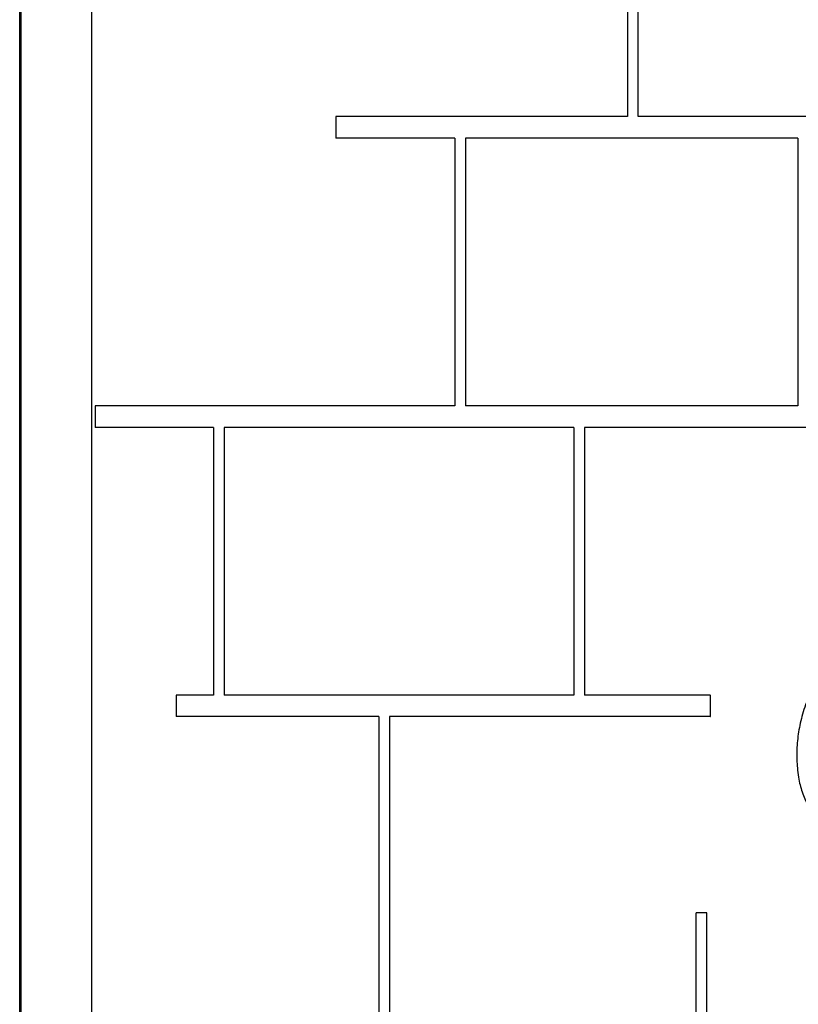
# Model space of a CAD drawing. Units: millimetres. Extents: x 655 to 2465, y 672 to 4325.
# Drawn here: x 1431 to 1464, y 3433 to 3474 of the extents above; entities that cross this region are included whole.
import ezdxf

# ---------------------------------------------------------------- set-up
doc = ezdxf.new("R2010")
doc.units = ezdxf.units.MM
doc.header["$LTSCALE"] = 150

msp = doc.modelspace()

# ---------------------------------------------------------------- linework, layer by layer
at = {"color": 7, "linetype": 'Continuous', "lineweight": 25}
for p, q in [((1431.367, 3168.862), (1431.367, 3921.412)), ((1431.432, 3168.862), (1431.432, 3921.412)), ((1431.418, 3168.862), (1431.418, 3920.25)), ((1434.386, 3514.676), (1434.386, 3424.676)), ((1456.888, 3478.536), (1456.888, 3470.313)), ((1457.338, 3470.313), (1457.338, 3478.536)), ((1444.638, 3470.313), (1444.638, 3469.413)), ((1456.888, 3470.313), (1444.638, 3470.313)), ((1467.077, 3470.313), (1457.338, 3470.313)), ((1449.642, 3469.413), (1444.638, 3469.413)), ((1449.642, 3469.413), (1449.642, 3458.163)), ((1464.045, 3469.413), (1450.092, 3469.413)), ((1450.092, 3469.413), (1450.092, 3458.163)), ((1464.045, 3469.413), (1464.045, 3458.163)), ((1434.533, 3458.163), (1434.533, 3457.263)), ((1449.642, 3458.163), (1434.533, 3458.163)), ((1464.045, 3458.163), (1450.092, 3458.163)), ((1439.501, 3457.263), (1434.533, 3457.263)), ((1439.501, 3457.263), (1439.501, 3446.013)), ((1454.637, 3457.263), (1439.951, 3457.263)), ((1439.951, 3457.263), (1439.951, 3446.013)), ((1454.637, 3457.263), (1454.637, 3446.013)), ((1467.077, 3457.263), (1455.087, 3457.263)), ((1455.087, 3457.263), (1455.087, 3446.013)), ((1437.932, 3446.013), (1437.932, 3445.113)), ((1439.501, 3446.013), (1437.932, 3446.013)), ((1454.637, 3446.013), (1439.951, 3446.013)), ((1460.371, 3446.013), (1455.087, 3446.013)), ((1460.371, 3446.013), (1460.371, 3445.113)), ((1460.371, 3446.013), (1460.372, 3446.013)), ((1446.445, 3445.113), (1437.932, 3445.113)), ((1446.445, 3445.113), (1446.445, 3432.363)), ((1460.371, 3445.113), (1446.895, 3445.113)), ((1446.895, 3445.113), (1446.895, 3432.363)), ((1460.371, 3445.113), (1460.372, 3445.113)), ((1459.777, 3432.363), (1459.777, 3436.867)), ((1460.227, 3436.867), (1459.777, 3436.867)), ((1460.227, 3432.363), (1460.227, 3436.867)), ((1460.227, 3436.867), (1460.228, 3436.867))]:
    msp.add_line(p, q, dxfattribs=at)
msp.add_open_spline([(1469.073, 3464.247), (1469.063, 3464.248), (1468.99, 3464.254), (1468.848, 3464.225), (1468.686, 3464.165), (1468.552, 3464.078), (1468.466, 3464.008), (1468.349, 3463.897), (1468.214, 3463.733), (1468.068, 3463.498), (1467.948, 3463.237), (1467.854, 3462.956), (1467.786, 3462.659), (1467.736, 3462.332), (1467.703, 3461.968), (1467.684, 3461.54), (1467.677, 3461.023), (1467.681, 3460.457), (1467.681, 3459.895), (1467.663, 3459.369), (1467.622, 3458.847), (1467.557, 3458.299), (1467.467, 3457.707), (1467.345, 3457.039), (1467.193, 3456.297), (1467.036, 3455.593), (1466.912, 3454.967), (1466.83, 3454.45), (1466.774, 3453.966), (1466.742, 3453.488), (1466.732, 3452.979), (1466.729, 3452.44), (1466.725, 3451.91), (1466.708, 3451.446), (1466.678, 3451.037), (1466.628, 3450.662), (1466.556, 3450.294), (1466.463, 3449.935), (1466.348, 3449.576), (1466.21, 3449.222), (1466.034, 3448.837), (1465.812, 3448.408), (1465.497, 3447.856), (1465.171, 3447.304), (1464.87, 3446.754), (1464.658, 3446.324), (1464.48, 3445.915), (1464.335, 3445.523), (1464.218, 3445.137), (1464.127, 3444.757), (1464.06, 3444.384), (1464.017, 3444.004), (1463.999, 3443.616), (1464.003, 3443.23), (1464.031, 3442.849), (1464.082, 3442.497), (1464.158, 3442.168), (1464.254, 3441.868), (1464.374, 3441.574), (1464.516, 3441.291), (1464.687, 3440.997), (1464.89, 3440.691), (1465.132, 3440.362), (1465.403, 3440.006), (1465.663, 3439.638), (1465.888, 3439.271), (1466.061, 3438.941), (1466.203, 3438.618), (1466.326, 3438.28), (1466.429, 3437.922), (1466.513, 3437.542), (1466.573, 3437.156), (1466.609, 3436.772), (1466.62, 3436.39), (1466.608, 3435.986), (1466.582, 3435.534), (1466.556, 3435.076), (1466.549, 3434.681), (1466.554, 3434.375), (1466.574, 3434.118), (1466.621, 3433.882), (1466.694, 3433.675), (1466.788, 3433.51), (1466.897, 3433.361), (1467.03, 3433.22), (1467.18, 3433.093), (1467.364, 3432.963), (1467.583, 3432.841), (1467.83, 3432.736), (1468.093, 3432.643), (1468.377, 3432.582), (1468.576, 3432.554), (1468.68, 3432.561), (1468.688, 3432.562)], degree=3, knots=[0, 0, 0, 0, 0.000903, 0.006291, 0.011986, 0.015681, 0.019368, 0.022877, 0.030855, 0.039221, 0.047992, 0.055774, 0.063691, 0.072273, 0.081512, 0.091699, 0.104867, 0.120809, 0.134757, 0.147552, 0.160854, 0.174874, 0.190375, 0.208003, 0.228991, 0.251421, 0.266563, 0.280005, 0.292412, 0.304192, 0.316585, 0.331088, 0.345214, 0.356827, 0.366415, 0.376598, 0.386375, 0.396727, 0.40772, 0.41939, 0.431922, 0.448312, 0.467432, 0.496307, 0.513008, 0.528313, 0.541201, 0.553279, 0.564481, 0.574952, 0.584842, 0.594308, 0.604379, 0.614368, 0.62359, 0.633556, 0.641921, 0.650583, 0.659719, 0.669399, 0.679622, 0.69238, 0.706359, 0.722827, 0.7421, 0.756428, 0.768864, 0.780076, 0.790474, 0.801433, 0.812081, 0.82236, 0.832267, 0.841799, 0.851298, 0.863027, 0.876398, 0.886295, 0.893039, 0.89963, 0.905938, 0.911805, 0.916986, 0.921644, 0.92836, 0.934951, 0.942364, 0.952757, 0.963625, 0.975994, 0.988085, 0.999015, 1, 1, 1, 1], dxfattribs=at)

doc.saveas('drawing.dxf')
